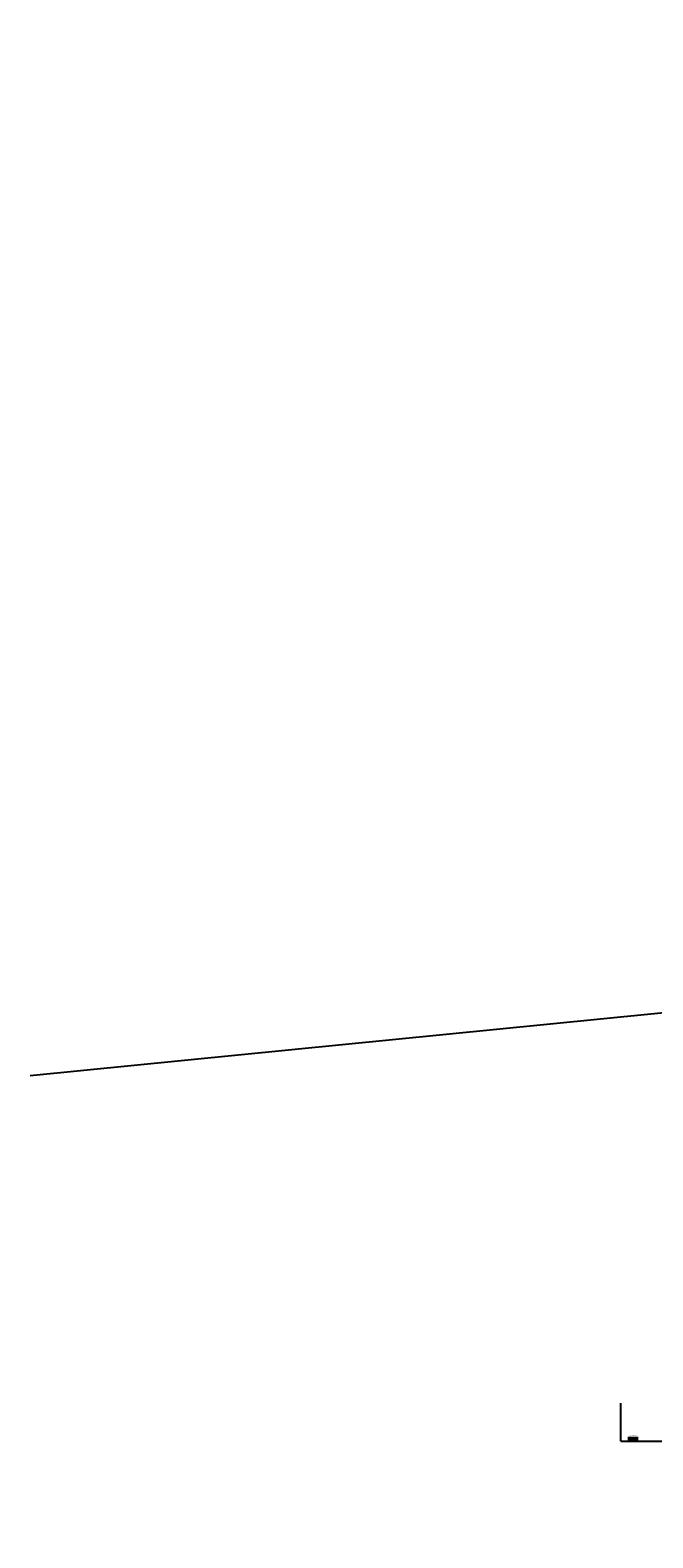
# Model space of a CAD drawing. Extents: x 0 to 3408, y -425 to 1131.
# Drawn here: x 0 to 573, y -425 to 962 of the extents above; entities that cross this region are included whole.
import ezdxf

# ---------------------------------------------------------------- set-up
doc = ezdxf.new("R2010")
doc.units = 0
doc.header["$LTSCALE"] = 60
doc.header["$PDMODE"] = 1
doc.header["$PDSIZE"] = 3
doc.linetypes.add('DASHDOT', pattern=[1, 0.5, -0.25, 0, -0.25])
doc.linetypes.add('VERDECKT', pattern=[9.525, 6.35, -3.175])
doc.layers.get('0').update_dxf_attribs({"linetype": 'CONTINUOUS'})
for name, color, linetype in [('0VEL_TXT-DIM', 1, 'CONTINUOUS'), ('VELUX_BLAU_UNSICHT', 5, 'VERDECKT'), ('VELUX_CYAN', 4, 'CONTINUOUS'), ('VELUX_GELB', 2, 'CONTINUOUS'), ('VELUX_GRÜN', 3, 'CONTINUOUS'), ('VELUX_MAGENTA_MITTEL', 6, 'DASHDOT'), ('VELUX_ROT', 1, 'CONTINUOUS'), ('VELUX_TEXT', 3, 'CONTINUOUS'), ('VELUX_WEIß', 7, 'CONTINUOUS')]:
    doc.layers.add(name, color=color, linetype=linetype)
doc.styles.add('ROMANS', font='romans')
doc.styles.get("Standard").update_dxf_attribs({"font": 'ISOCP'})

# ---------------------------------------------------------------- blocks, each defined once
blk = doc.blocks.new('LAYER')
blk.add_line((-37.6, -24.1), (-37.6, -21.1))
at = {"layer": 'VELUX_BLAU_UNSICHT'}
blk.add_line((-36.6, -24.1), (-36.6, -21.1), dxfattribs=at)
at = {"layer": 'VELUX_CYAN'}
blk.add_line((-35.6, -24.1), (-35.6, -21.1), dxfattribs=at)
at = {"layer": 'VELUX_GELB'}
blk.add_line((-34.6, -24.1), (-34.6, -21.1), dxfattribs=at)
at = {"layer": 'VELUX_GRÜN'}
blk.add_line((-33.6, -24.1), (-33.6, -21.1), dxfattribs=at)
at = {"layer": 'VELUX_MAGENTA_MITTEL'}
blk.add_line((-32.6, -24.1), (-32.6, -21.1), dxfattribs=at)
at = {"layer": 'VELUX_ROT'}
blk.add_line((-31.6, -24.1), (-31.6, -21.1), dxfattribs=at)
at = {"layer": 'VELUX_TEXT'}
blk.add_line((-30.6, -24.1), (-30.6, -21.1), dxfattribs=at)
at = {"layer": 'VELUX_WEIß'}
blk.add_line((-29.6, -24.1), (-29.6, -21.1), dxfattribs=at)
at = {"layer": 'VELUX_TEXT', "width": 2}
for s, p in [('0,25mm', (-37.7, -24.2)), ('0,20mm', (-36.7, -24.2)), ('0,20mm', (-35.7, -24.2)), ('0,20mm', (-34.7, -24.2)), ('0,18mm', (-33.7, -24.2)), ('0,20mm', (-32.7, -24.2)), ('0,35mm', (-31.7, -24.2)), ('0,18mm', (-30.7, -24.2)), ('0,25mm', (-29.7, -24.2))]:
    blk.add_text(s, height=0.35, rotation=90, dxfattribs=at).set_placement(p)
at = {"layer": 'VELUX_TEXT'}
blk.add_text('Layer für A3', height=1, dxfattribs=at).set_placement((-37.7, -20.3))
blk = doc.blocks.new('Sparrendach_unten')
at = {"layer": 'VELUX_GRÜN'}
h = blk.add_hatch(dxfattribs=at)
h.set_pattern_fill('ANSI37', color=256, scale=50, angle=45, style=0)
h.set_pattern_definition([(90, (-671.288, -729.798), (-6.25, 1e-15), []), (180, (-671.288, -729.798), (-1e-15, -6.25), [])])
h.paths.add_polyline_path([(-655.1, 639.9), (-463.5, 639.9), (-463.5, 658.1), (-655.1, 658.1)], flags=9)
h.paths.add_polyline_path([(260.7, -725.7), (390, -725.7), (390, -713.7), (260.7, -713.7)], flags=9)
h.paths.add_polyline_path([(891.7, -728.5), (1182.3, -728.5), (1182.3, -712.5), (891.7, -712.5)], flags=9)
edge = h.paths.add_edge_path()
edge.add_line((-556.2, -321.3), (-556.2, -342.1))
edge.add_line((-556.2, -342.1), (-554.9, -342.8))
edge.add_arc((-554.4, -342), 1, 237.7602, 313.8417)
edge.add_line((-553.7, -342.7), (-543.7, -333.1))
edge.add_arc((-544.4, -332.4), 1, 313.8417, 360.0742)
edge.add_line((-543.4, -332.4), (-543.4, -331))
edge.add_arc((-542.4, -331), 1, 128.4417, 180.0742, ccw=False)
edge.add_line((-543, -330.2), (-533, -322.2))
edge.add_arc((-532.4, -323), 1, 47.2125, 128.4417, ccw=False)
edge.add_line((-531.7, -322.3), (-523.2, -330.1))
edge.add_arc((-522.5, -329.4), 1, 227.2125, 309.1)
edge.add_line((-521.9, -330.2), (-505.5, -316.8))
edge.add_line((-505.5, -316.8), (-523.4, -294.9))
edge.add_line((-523.4, -294.9), (-523.6, -294.8))
edge.add_line((-523.6, -294.8), (-556.2, -321.3))

msp = doc.modelspace()

# ---------------------------------------------------------------- linework, layer by layer
msp.add_point((543.4, -336.2))
msp.add_point((543.4, -336.2))
at = {"layer": 'VELUX_GRÜN'}
msp.add_lwpolyline([(1860.9, 184.8), (0, 0)], dxfattribs=at)
at = {"layer": 'VELUX_WEIß', "ltscale": 5}
for q in [(543.4, -301.2), (598.4, -336.2)]:
    msp.add_line((543.4, -336.2), q, dxfattribs=at)

# ---------------------------------------------------------------- block references
at = {"layer": 'VELUX_GRÜN'}
msp.add_blockref('Sparrendach_unten', (1144.5, 303.4), dxfattribs=at)
at = {"layer": 'VELUX_WEIß'}
msp.add_blockref('LAYER', (588.4, -311.2), dxfattribs=at)

# ---------------------------------------------------------------- texts
at = {"layer": '0VEL_TXT-DIM', "insert": (199.6, 610.1), "char_height": 8, "attachment_point": 6, "style": 'ROMANS'}
msp.add_mtext('\\A1;', dxfattribs=at)

doc.saveas('drawing.dxf')
